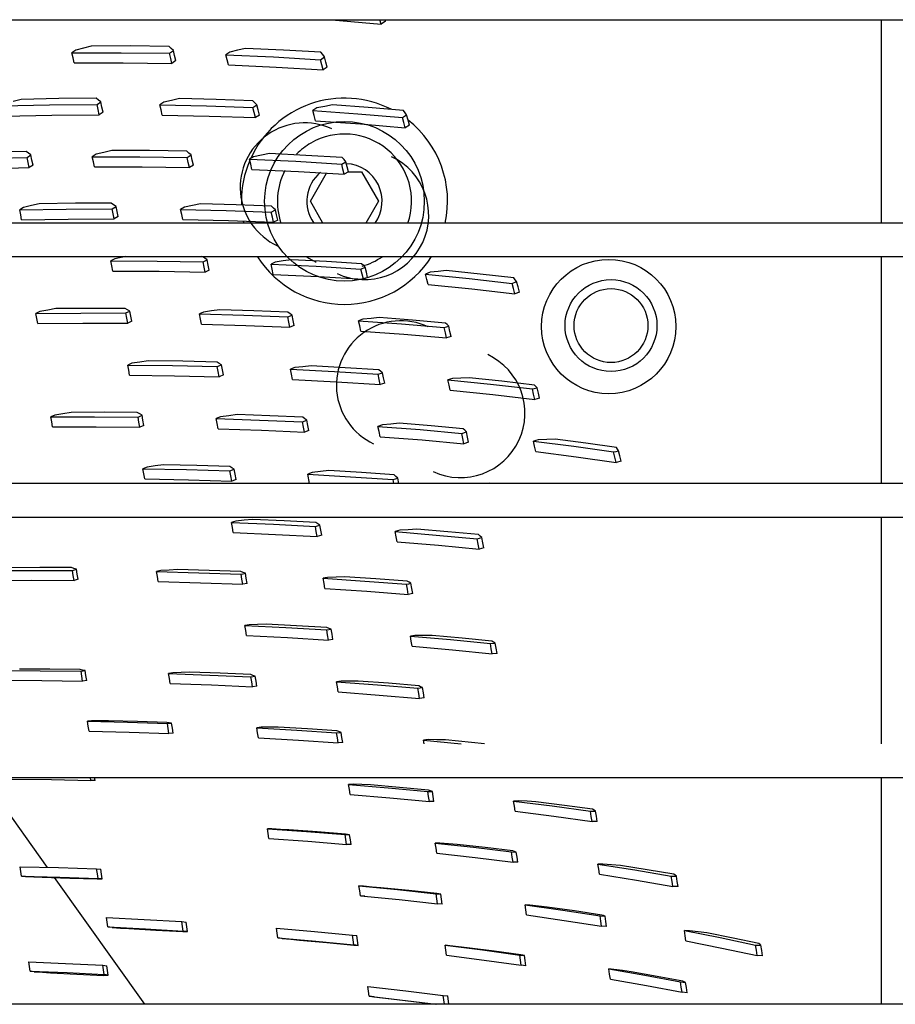
# Model space of a CAD drawing. Units: millimetres. Extents: x -868 to 1189, y -20 to 409.
# Drawn here: x 72 to 77, y 186 to 192 of the extents above; entities that cross this region are included whole.
import ezdxf

# ---------------------------------------------------------------- set-up
doc = ezdxf.new("R2010")
doc.units = ezdxf.units.MM
doc.layers.add('TFR-TRI', color=7, linetype='CONTINUOUS', true_color=0xffffff)

msp = doc.modelspace()

# ---------------------------------------------------------------- linework, layer by layer
at = {"layer": 'TFR-TRI', "color": 7, "linetype": 'Continuous'}
for p, q in [((45.5234, 192.0709), (152.4421, 192.0709)), ((73.7766, 192.0713), (74.0894, 192.0439)), ((74.0894, 192.0439), (74.0814, 192.0709)), ((74.1162, 192.063), (74.0894, 192.0439)), ((74.1162, 192.063), (74.1138, 192.0709)), ((77.2677, 192.0702), (77.2677, 190.7786)), ((72.2467, 191.9041), (72.1975, 191.8913)), ((72.4954, 191.9045), (72.2467, 191.9041)), ((72.7422, 191.9021), (72.4954, 191.9045)), ((72.7557, 191.8888), (72.7422, 191.9021)), ((72.1483, 191.8784), (72.1245, 191.8611)), ((72.1245, 191.8611), (72.4362, 191.8616)), ((72.1316, 191.8291), (72.1245, 191.8611)), ((72.1975, 191.8913), (72.1483, 191.8784)), ((72.4362, 191.8616), (72.7447, 191.8579)), ((72.7447, 191.8579), (72.7692, 191.8755)), ((72.7523, 191.8258), (72.7447, 191.8579)), ((72.7692, 191.8755), (72.7557, 191.8888)), ((72.7769, 191.8433), (72.7692, 191.8755)), ((72.7845, 191.8111), (72.7769, 191.8433)), ((73.1281, 191.8657), (73.1031, 191.848)), ((73.1031, 191.848), (73.4053, 191.8346)), ((73.1111, 191.8158), (73.1031, 191.848)), ((73.1772, 191.8775), (73.1281, 191.8657)), ((73.2263, 191.8892), (73.1772, 191.8775)), ((73.468, 191.8785), (73.2263, 191.8892)), ((73.4053, 191.8346), (73.7033, 191.8166)), ((73.7069, 191.8647), (73.468, 191.8785)), ((73.7033, 191.8166), (73.7293, 191.8346)), ((73.7182, 191.8497), (73.7069, 191.8647)), ((73.7293, 191.8346), (73.7182, 191.8497)), ((73.738, 191.8023), (73.7293, 191.8346)), ((72.1386, 191.7971), (72.1316, 191.8291)), ((72.1386, 191.7971), (72.4508, 191.7975)), ((72.4508, 191.7975), (72.76, 191.7937)), ((72.76, 191.7937), (72.7523, 191.8258)), ((72.7845, 191.8111), (72.76, 191.7937)), ((73.1191, 191.7837), (73.1111, 191.8158)), ((73.1191, 191.7837), (73.4221, 191.7703)), ((73.4221, 191.7703), (73.7207, 191.7523)), ((73.712, 191.7845), (73.7033, 191.8166)), ((73.7207, 191.7523), (73.712, 191.7845)), ((73.7468, 191.77), (73.7207, 191.7523)), ((73.7468, 191.77), (73.738, 191.8023)), ((71.6791, 191.5232), (71.9826, 191.5295)), ((71.8012, 191.5654), (71.7517, 191.5526)), ((72.0404, 191.5701), (71.8012, 191.5654)), ((71.9826, 191.5295), (72.284, 191.5322)), ((72.2783, 191.5726), (72.0404, 191.5701)), ((72.2932, 191.5607), (72.2783, 191.5726)), ((72.284, 191.5322), (72.308, 191.5487)), ((72.291, 191.5), (72.284, 191.5322)), ((72.308, 191.5487), (72.2932, 191.5607)), ((72.315, 191.5165), (72.308, 191.5487)), ((72.708, 191.5465), (72.6835, 191.5299)), ((72.6908, 191.4977), (72.6835, 191.5299)), ((72.6835, 191.5299), (72.9805, 191.5238)), ((72.7576, 191.5581), (72.708, 191.5465)), ((72.8072, 191.5697), (72.7576, 191.5581)), ((73.0418, 191.5644), (72.8072, 191.5697)), ((72.9805, 191.5238), (73.2743, 191.5136)), ((73.2743, 191.5567), (73.0418, 191.5644)), ((73.2871, 191.5434), (73.2743, 191.5567)), ((73.2743, 191.5136), (73.2997, 191.5301)), ((73.2997, 191.5301), (73.2871, 191.5434)), ((73.3077, 191.4977), (73.2997, 191.5301)), ((73.7307, 191.5205), (73.6811, 191.5105)), ((73.7802, 191.5305), (73.7307, 191.5205)), ((74.007, 191.5143), (73.7802, 191.5305)), ((71.692, 191.4591), (71.996, 191.4653)), ((71.996, 191.4653), (72.2979, 191.4679)), ((72.2979, 191.4679), (72.291, 191.5)), ((72.3219, 191.4843), (72.2979, 191.4679)), ((72.3219, 191.4843), (72.315, 191.5165)), ((72.6982, 191.4655), (72.6908, 191.4977)), ((72.6982, 191.4655), (72.9958, 191.4592)), ((72.9958, 191.4592), (73.2902, 191.449)), ((73.2822, 191.4813), (73.2743, 191.5136)), ((73.2902, 191.449), (73.2822, 191.4813)), ((73.3156, 191.4653), (73.2902, 191.449)), ((73.3156, 191.4653), (73.3077, 191.4977)), ((73.6811, 191.5105), (73.6551, 191.494)), ((73.6634, 191.4617), (73.6551, 191.494)), ((73.6551, 191.494), (73.9417, 191.4741)), ((73.6718, 191.4293), (73.6634, 191.4617)), ((73.9417, 191.4741), (74.224, 191.4499)), ((74.2311, 191.4953), (74.007, 191.5143)), ((74.224, 191.4499), (74.2511, 191.4661)), ((74.2412, 191.4807), (74.2311, 191.4953)), ((74.2511, 191.4661), (74.2412, 191.4807)), ((74.2602, 191.4335), (74.2511, 191.4661)), ((73.6718, 191.4293), (73.959, 191.4093)), ((73.959, 191.4093), (74.242, 191.385)), ((74.233, 191.4175), (74.224, 191.4499)), ((74.242, 191.385), (74.233, 191.4175)), ((74.2692, 191.4009), (74.242, 191.385)), ((74.2692, 191.4009), (74.2602, 191.4335)), ((71.8325, 191.2337), (71.5922, 191.2273)), ((71.8483, 191.2228), (71.8325, 191.2337)), ((71.8407, 191.1959), (71.8642, 191.2119)), ((71.8642, 191.2119), (71.8483, 191.2228)), ((71.8706, 191.1797), (71.8642, 191.2119)), ((72.2778, 191.2171), (72.2538, 191.2012)), ((72.3278, 191.2287), (72.2778, 191.2171)), ((72.3778, 191.2403), (72.3278, 191.2287)), ((72.6165, 191.2394), (72.3778, 191.2403)), ((72.8535, 191.2362), (72.6165, 191.2394)), ((72.8675, 191.2243), (72.8535, 191.2362)), ((72.8565, 191.1967), (72.8814, 191.2123)), ((72.8814, 191.2123), (72.8675, 191.2243)), ((72.8887, 191.1799), (72.8814, 191.2123)), ((73.3286, 191.2104), (73.2784, 191.2005)), ((73.3788, 191.2203), (73.3286, 191.2104)), ((73.6116, 191.209), (73.3788, 191.2203)), ((73.8422, 191.1952), (73.6116, 191.209)), ((71.5356, 191.188), (71.8407, 191.1959)), ((71.8471, 191.1638), (71.8407, 191.1959)), ((71.8535, 191.1318), (71.8471, 191.1638)), ((71.877, 191.1476), (71.8535, 191.1318)), ((71.877, 191.1476), (71.8706, 191.1797)), ((72.2605, 191.169), (72.2538, 191.2012)), ((72.2538, 191.2012), (72.5564, 191.2008)), ((72.2672, 191.1368), (72.2605, 191.169)), ((72.5564, 191.2008), (72.8565, 191.1967)), ((72.8637, 191.1644), (72.8565, 191.1967)), ((72.8709, 191.1321), (72.8637, 191.1644)), ((72.8959, 191.1474), (72.8709, 191.1321)), ((72.8959, 191.1474), (72.8887, 191.1799)), ((73.2784, 191.2005), (73.2529, 191.1852)), ((73.2605, 191.1528), (73.2529, 191.1852)), ((73.2529, 191.1852), (73.5476, 191.1719)), ((73.268, 191.1204), (73.2605, 191.1528)), ((73.5476, 191.1719), (73.8385, 191.1544)), ((73.8385, 191.1544), (73.8652, 191.1693)), ((73.8468, 191.1219), (73.8385, 191.1544)), ((73.8538, 191.1823), (73.8422, 191.1952)), ((73.8652, 191.1693), (73.8538, 191.1823)), ((73.8735, 191.1367), (73.8652, 191.1693)), ((71.548, 191.1239), (71.8535, 191.1318)), ((72.2672, 191.1368), (72.5703, 191.1363)), ((72.5703, 191.1363), (72.8709, 191.1321)), ((73.268, 191.1204), (73.5633, 191.107)), ((73.5633, 191.107), (73.8549, 191.0894)), ((73.6395, 190.918), (73.7424, 191.0963)), ((73.8549, 191.0894), (73.8468, 191.1219)), ((73.8817, 191.104), (73.8549, 191.0894)), ((73.8817, 191.104), (73.8735, 191.1367)), ((73.8813, 191.1057), (73.9646, 191.1057)), ((73.9646, 191.1057), (74.073, 190.918)), ((71.9167, 190.9021), (71.8664, 190.8905)), ((72.146, 190.9053), (71.9167, 190.9021)), ((72.3743, 190.9066), (72.146, 190.9053)), ((72.3894, 190.8958), (72.3743, 190.9066)), ((72.4044, 190.8851), (72.3894, 190.8958)), ((72.9416, 190.9008), (72.8909, 190.8909)), ((73.1674, 190.8947), (72.9416, 190.9008)), ((73.3915, 190.8865), (73.1674, 190.8947)), ((73.7195, 190.7794), (73.6395, 190.918)), ((74.073, 190.918), (73.993, 190.7794)), ((71.8161, 190.8788), (71.7925, 190.8637)), ((71.7925, 190.8637), (72.0871, 190.8686)), ((71.7987, 190.8317), (71.7925, 190.8637)), ((71.8049, 190.7996), (71.7987, 190.8317)), ((71.8664, 190.8905), (71.8161, 190.8788)), ((72.0871, 190.8686), (72.38, 190.8703)), ((72.38, 190.8703), (72.4044, 190.8851)), ((72.3866, 190.8381), (72.38, 190.8703)), ((72.3931, 190.8059), (72.3866, 190.8381)), ((72.411, 190.8527), (72.4044, 190.8851)), ((72.4176, 190.8204), (72.411, 190.8527)), ((72.8402, 190.881), (72.8151, 190.8666)), ((72.822, 190.8342), (72.8151, 190.8666)), ((72.8151, 190.8666), (73.1045, 190.8597)), ((72.8289, 190.8019), (72.822, 190.8342)), ((72.8909, 190.8909), (72.8402, 190.881)), ((73.1045, 190.8597), (73.3912, 190.8493)), ((73.3912, 190.8493), (73.4173, 190.8633)), ((73.3986, 190.8168), (73.3912, 190.8493)), ((73.4045, 190.8749), (73.3915, 190.8865)), ((73.4173, 190.8633), (73.4045, 190.8749)), ((73.4248, 190.8307), (73.4173, 190.8633)), ((73.4322, 190.7981), (73.4248, 190.8307)), ((152.3141, 190.7794), (45.5661, 190.7794)), ((71.8049, 190.7996), (72.0998, 190.8043)), ((72.0998, 190.8043), (72.3931, 190.8059)), ((72.4176, 190.8204), (72.3931, 190.8059)), ((72.8289, 190.8019), (73.1188, 190.7949)), ((73.1188, 190.7949), (73.406, 190.7844)), ((73.406, 190.7844), (73.3986, 190.8168)), ((73.4322, 190.7981), (73.406, 190.7844)), ((45.5661, 190.566), (152.3141, 190.566)), ((72.3966, 190.5526), (72.3719, 190.5392)), ((72.3782, 190.507), (72.3719, 190.5392)), ((72.3719, 190.5392), (72.6657, 190.5376)), ((72.4676, 190.5661), (72.3966, 190.5526)), ((72.6657, 190.5376), (72.9575, 190.5326)), ((72.9552, 190.5659), (72.9483, 190.5661)), ((72.9693, 190.5557), (72.9552, 190.5659)), ((72.9575, 190.5326), (72.9832, 190.5455)), ((72.9643, 190.5002), (72.9575, 190.5326)), ((72.9832, 190.5455), (72.9693, 190.5557)), ((72.99, 190.513), (72.9832, 190.5455)), ((73.4159, 190.5313), (73.3895, 190.5187)), ((73.3966, 190.4862), (73.3895, 190.5187)), ((73.3895, 190.5187), (73.6767, 190.5049)), ((73.4673, 190.539), (73.4159, 190.5313)), ((73.5187, 190.5467), (73.4673, 190.539)), ((73.7429, 190.5352), (73.5187, 190.5467)), ((73.9651, 190.5214), (73.7429, 190.5352)), ((73.9768, 190.5104), (73.9651, 190.5214)), ((77.2677, 190.5655), (77.2677, 189.1247)), ((72.3846, 190.4748), (72.3782, 190.507)), ((72.3846, 190.4748), (72.6788, 190.473)), ((72.6788, 190.473), (72.9711, 190.4679)), ((72.9711, 190.4679), (72.9643, 190.5002)), ((72.9969, 190.4805), (72.9711, 190.4679)), ((72.9969, 190.4805), (72.99, 190.513)), ((73.4037, 190.4537), (73.3966, 190.4862)), ((73.6767, 190.5049), (73.9608, 190.4874)), ((73.9608, 190.4874), (73.9883, 190.4995)), ((73.9685, 190.4547), (73.9608, 190.4874)), ((73.9761, 190.4221), (73.9685, 190.4547)), ((73.9883, 190.4995), (73.9768, 190.5104)), ((73.996, 190.4667), (73.9883, 190.4995)), ((74.0036, 190.4339), (73.996, 190.4667)), ((74.4003, 190.4665), (74.3721, 190.4547)), ((74.3801, 190.422), (74.3721, 190.4547)), ((74.3721, 190.4547), (74.6486, 190.4276)), ((74.4518, 190.4721), (74.4003, 190.4665)), ((74.5033, 190.4777), (74.4518, 190.4721)), ((74.7195, 190.4557), (74.5033, 190.4777)), ((74.9331, 190.4313), (74.7195, 190.4557)), ((73.4037, 190.4537), (73.6915, 190.4398)), ((73.6915, 190.4398), (73.9761, 190.4221)), ((74.0036, 190.4339), (73.9761, 190.4221)), ((74.3881, 190.3893), (74.3801, 190.422)), ((74.6486, 190.4276), (74.9209, 190.3964)), ((74.9209, 190.3964), (74.9504, 190.4076)), ((74.9295, 190.3635), (74.9209, 190.3964)), ((74.9418, 190.4194), (74.9331, 190.4313)), ((74.9504, 190.4076), (74.9418, 190.4194)), ((74.959, 190.3746), (74.9504, 190.4076)), ((74.3881, 190.3893), (74.6652, 190.362)), ((74.6652, 190.362), (74.938, 190.3307)), ((74.938, 190.3307), (74.9295, 190.3635)), ((74.9675, 190.3415), (74.938, 190.3307)), ((74.9675, 190.3415), (74.959, 190.3746)), ((71.9204, 190.2171), (71.896, 190.2048)), ((71.896, 190.2048), (72.1819, 190.208)), ((71.9019, 190.1728), (71.896, 190.2048)), ((71.9717, 190.2265), (71.9204, 190.2171)), ((72.0231, 190.2359), (71.9717, 190.2265)), ((72.2428, 190.2376), (72.0231, 190.2359)), ((72.1819, 190.208), (72.4664, 190.2083)), ((72.4618, 190.2377), (72.2428, 190.2376)), ((72.4768, 190.2289), (72.4618, 190.2377)), ((72.4664, 190.2083), (72.4917, 190.2201)), ((72.4727, 190.1761), (72.4664, 190.2083)), ((72.4917, 190.2201), (72.4768, 190.2289)), ((72.498, 190.1878), (72.4917, 190.2201)), ((72.9604, 190.2136), (72.9343, 190.2022)), ((73.0122, 190.221), (72.9604, 190.2136)), ((73.0641, 190.2284), (73.0122, 190.221)), ((73.2813, 190.2215), (73.0641, 190.2284)), ((73.4972, 190.2127), (73.2813, 190.2215)), ((73.5101, 190.2034), (73.4972, 190.2127)), ((71.9077, 190.1408), (71.9019, 190.1728)), ((71.9077, 190.1408), (72.1939, 190.1438)), ((72.1939, 190.1438), (72.4788, 190.1439)), ((72.4788, 190.1439), (72.4727, 190.1761)), ((72.5042, 190.1555), (72.4788, 190.1439)), ((72.5042, 190.1555), (72.498, 190.1878)), ((72.9409, 190.1699), (72.9343, 190.2022)), ((72.9343, 190.2022), (73.2163, 190.1944)), ((72.9474, 190.1376), (72.9409, 190.1699)), ((73.2163, 190.1944), (73.496, 190.1834)), ((73.496, 190.1834), (73.5229, 190.1941)), ((73.5029, 190.1509), (73.496, 190.1834)), ((73.5098, 190.1184), (73.5029, 190.1509)), ((73.5229, 190.1941), (73.5101, 190.2034)), ((73.5299, 190.1614), (73.5229, 190.1941)), ((73.5369, 190.1288), (73.5299, 190.1614)), ((73.9733, 190.1686), (73.9455, 190.1584)), ((73.9455, 190.1584), (74.2195, 190.1385)), ((73.9528, 190.1258), (73.9455, 190.1584)), ((74.0254, 190.1737), (73.9733, 190.1686)), ((74.0775, 190.1788), (74.0254, 190.1737)), ((74.289, 190.1625), (74.0775, 190.1788)), ((74.4985, 190.1441), (74.289, 190.1625)), ((74.5088, 190.1342), (74.4985, 190.1441)), ((72.9474, 190.1376), (73.2297, 190.1296)), ((73.2297, 190.1296), (73.5098, 190.1184)), ((73.5369, 190.1288), (73.5098, 190.1184)), ((73.96, 190.0932), (73.9528, 190.1258)), ((73.96, 190.0932), (74.2345, 190.0731)), ((74.2195, 190.1385), (74.4901, 190.115)), ((74.4901, 190.115), (74.5046, 190.1197)), ((74.4979, 190.0823), (74.4901, 190.115)), ((74.5056, 190.0496), (74.4979, 190.0823)), ((74.5046, 190.1197), (74.519, 190.1244)), ((74.519, 190.1244), (74.5088, 190.1342)), ((74.5268, 190.0915), (74.519, 190.1244)), ((74.5346, 190.0585), (74.5268, 190.0915)), ((74.2345, 190.0731), (74.5056, 190.0496)), ((74.5201, 190.054), (74.5056, 190.0496)), ((74.5346, 190.0585), (74.5201, 190.054)), ((72.5565, 189.8968), (72.5044, 189.889)), ((72.6087, 189.9046), (72.5565, 189.8968)), ((72.8281, 189.9014), (72.6087, 189.9046)), ((73.0465, 189.8963), (72.8281, 189.9014)), ((73.0605, 189.8877), (73.0465, 189.8963)), ((72.5044, 189.889), (72.4789, 189.8778)), ((72.4849, 189.8456), (72.4789, 189.8778)), ((72.4789, 189.8778), (72.7642, 189.8746)), ((72.4909, 189.8134), (72.4849, 189.8456)), ((72.7642, 189.8746), (73.0479, 189.8684)), ((73.0479, 189.8684), (73.0744, 189.879)), ((73.0543, 189.836), (73.0479, 189.8684)), ((73.0606, 189.8036), (73.0543, 189.836)), ((73.0744, 189.879), (73.0605, 189.8877)), ((73.0808, 189.8466), (73.0744, 189.879)), ((73.0872, 189.8143), (73.0808, 189.8466)), ((73.5399, 189.8615), (73.5126, 189.8515)), ((73.5192, 189.819), (73.5126, 189.8515)), ((73.5126, 189.8515), (73.7924, 189.837)), ((73.5925, 189.8672), (73.5399, 189.8615)), ((73.6451, 189.8727), (73.5925, 189.8672)), ((73.8608, 189.8604), (73.6451, 189.8727)), ((73.7924, 189.837), (74.0696, 189.8192)), ((74.0749, 189.8462), (73.8608, 189.8604)), ((74.0865, 189.8372), (74.0749, 189.8462)), ((74.098, 189.8283), (74.0865, 189.8372)), ((72.4909, 189.8134), (72.7766, 189.81)), ((72.7766, 189.81), (73.0606, 189.8036)), ((73.0872, 189.8143), (73.0606, 189.8036)), ((73.5259, 189.7864), (73.5192, 189.819)), ((73.5259, 189.7864), (73.8061, 189.7717)), ((73.8061, 189.7717), (74.0837, 189.7537)), ((74.0696, 189.8192), (74.098, 189.8283)), ((74.0766, 189.7865), (74.0696, 189.8192)), ((74.0837, 189.7537), (74.0766, 189.7865)), ((74.1051, 189.7956), (74.098, 189.8283)), ((74.1122, 189.7629), (74.1051, 189.7956)), ((74.5427, 189.7913), (74.5134, 189.7831)), ((74.5208, 189.7502), (74.5134, 189.7831)), ((74.5134, 189.7831), (74.7837, 189.7562)), ((74.5955, 189.7943), (74.5427, 189.7913)), ((74.6483, 189.7971), (74.5955, 189.7943)), ((74.857, 189.7749), (74.6483, 189.7971)), ((75.0634, 189.7505), (74.857, 189.7749)), ((74.1122, 189.7629), (74.0837, 189.7537)), ((74.5282, 189.7173), (74.5208, 189.7502)), ((74.5282, 189.7173), (74.7989, 189.6903)), ((74.7837, 189.7562), (75.0501, 189.7256)), ((75.0501, 189.7256), (75.0806, 189.7326)), ((75.058, 189.6926), (75.0501, 189.7256)), ((75.0721, 189.7416), (75.0634, 189.7505)), ((75.0806, 189.7326), (75.0721, 189.7416)), ((75.0885, 189.6997), (75.0806, 189.7326)), ((74.7989, 189.6903), (75.0658, 189.6596)), ((75.0658, 189.6596), (75.058, 189.6926)), ((75.0963, 189.6667), (75.0658, 189.6596)), ((75.0963, 189.6667), (75.0885, 189.6997)), ((72.0151, 189.5594), (71.9902, 189.5477)), ((71.9902, 189.5477), (72.2677, 189.5487)), ((71.9958, 189.5158), (71.9902, 189.5477)), ((72.067, 189.5683), (72.0151, 189.5594)), ((72.1191, 189.577), (72.067, 189.5683)), ((72.3297, 189.5773), (72.1191, 189.577)), ((72.2677, 189.5487), (72.5442, 189.5471)), ((72.5398, 189.5762), (72.3297, 189.5773)), ((72.5549, 189.5674), (72.5398, 189.5762)), ((72.5442, 189.5471), (72.5699, 189.5587)), ((72.5501, 189.515), (72.5442, 189.5471)), ((72.5699, 189.5587), (72.5549, 189.5674)), ((72.5758, 189.5266), (72.5699, 189.5587)), ((72.5817, 189.4945), (72.5758, 189.5266)), ((73.0684, 189.5488), (73.0418, 189.5376)), ((73.048, 189.5053), (73.0418, 189.5376)), ((73.0418, 189.5376), (73.3165, 189.5284)), ((73.1211, 189.5559), (73.0684, 189.5488)), ((73.1739, 189.563), (73.1211, 189.5559)), ((73.3829, 189.5553), (73.1739, 189.563)), ((73.3165, 189.5284), (73.5892, 189.5163)), ((73.5908, 189.546), (73.3829, 189.5553)), ((73.5892, 189.5163), (73.6168, 189.527)), ((73.6039, 189.5365), (73.5908, 189.546)), ((73.6168, 189.527), (73.6039, 189.5365)), ((73.6232, 189.4945), (73.6168, 189.527)), ((72.0014, 189.484), (71.9958, 189.5158)), ((72.0014, 189.484), (72.2791, 189.4847)), ((72.2791, 189.4847), (72.5559, 189.4829)), ((72.5559, 189.4829), (72.5501, 189.515)), ((72.5817, 189.4945), (72.5559, 189.4829)), ((73.0541, 189.4729), (73.048, 189.5053)), ((73.0541, 189.4729), (73.329, 189.4635)), ((73.329, 189.4635), (73.6021, 189.4512)), ((73.5956, 189.4838), (73.5892, 189.5163)), ((73.6021, 189.4512), (73.5956, 189.4838)), ((73.6297, 189.4621), (73.6021, 189.4512)), ((73.6297, 189.4621), (73.6232, 189.4945)), ((74.0974, 189.4978), (74.0689, 189.4876)), ((74.0757, 189.4548), (74.0689, 189.4876)), ((74.0689, 189.4876), (74.3365, 189.4671)), ((74.0824, 189.4221), (74.0757, 189.4548)), ((74.1506, 189.5028), (74.0974, 189.4978)), ((74.2038, 189.5077), (74.1506, 189.5028)), ((74.408, 189.4912), (74.2038, 189.5077)), ((74.3365, 189.4671), (74.6012, 189.4435)), ((74.6105, 189.4728), (74.408, 189.4912)), ((74.6208, 189.4629), (74.6105, 189.4728)), ((74.6309, 189.4529), (74.6208, 189.4629)), ((74.0824, 189.4221), (74.3504, 189.4014)), ((74.3504, 189.4014), (74.6155, 189.3776)), ((74.6012, 189.4435), (74.6309, 189.4529)), ((74.6084, 189.4106), (74.6012, 189.4435)), ((74.6155, 189.3776), (74.6084, 189.4106)), ((74.6381, 189.4201), (74.6309, 189.4529)), ((74.6452, 189.3873), (74.6381, 189.4201)), ((75.0881, 189.403), (75.0573, 189.3943)), ((75.0648, 189.3612), (75.0573, 189.3943)), ((75.0573, 189.3943), (75.3138, 189.3615)), ((75.1414, 189.4054), (75.0881, 189.403)), ((75.1948, 189.4077), (75.1414, 189.4054)), ((75.3908, 189.3815), (75.1948, 189.4077)), ((74.6452, 189.3873), (74.6155, 189.3776)), ((75.0722, 189.3281), (75.0648, 189.3612)), ((75.3138, 189.3615), (75.5664, 189.3253)), ((75.5846, 189.3533), (75.3908, 189.3815)), ((75.5664, 189.3253), (75.5824, 189.3291)), ((75.5824, 189.3291), (75.5983, 189.3329)), ((75.5916, 189.3431), (75.5846, 189.3533)), ((75.5983, 189.3329), (75.5916, 189.3431)), ((75.6063, 189.2998), (75.5983, 189.3329)), ((75.0722, 189.3281), (75.3291, 189.2951)), ((75.3291, 189.2951), (75.582, 189.2587)), ((75.5742, 189.292), (75.5664, 189.3253)), ((75.582, 189.2587), (75.5742, 189.292)), ((75.6141, 189.2668), (75.582, 189.2587)), ((75.6141, 189.2668), (75.6063, 189.2998)), ((72.6014, 189.2292), (72.5756, 189.2182)), ((72.5813, 189.1863), (72.5756, 189.2182)), ((72.5756, 189.2182), (72.8527, 189.213)), ((72.6541, 189.2367), (72.6014, 189.2292)), ((72.7068, 189.2441), (72.6541, 189.2367)), ((72.9173, 189.2399), (72.7068, 189.2441)), ((72.8527, 189.213), (73.1285, 189.2052)), ((73.127, 189.234), (72.9173, 189.2399)), ((73.1412, 189.2251), (73.127, 189.234)), ((73.1285, 189.2052), (73.1553, 189.216)), ((73.1345, 189.173), (73.1285, 189.2052)), ((73.1553, 189.216), (73.1412, 189.2251)), ((73.1613, 189.1837), (73.1553, 189.216)), ((73.7572, 189.2067), (73.7038, 189.2007)), ((73.9648, 189.1942), (73.7572, 189.2067)), ((72.5869, 189.1544), (72.5813, 189.1863)), ((72.5869, 189.1544), (72.8643, 189.1489)), ((72.8643, 189.1489), (73.1404, 189.1408)), ((73.1404, 189.1408), (73.1345, 189.173)), ((73.1672, 189.1514), (73.1404, 189.1408)), ((73.1672, 189.1514), (73.1613, 189.1837)), ((73.6505, 189.1947), (73.6228, 189.184)), ((73.6341, 189.1252), (73.6228, 189.184)), ((73.6228, 189.184), (73.8954, 189.1682)), ((73.7038, 189.2007), (73.6505, 189.1947)), ((73.8954, 189.1682), (74.1657, 189.1495)), ((74.171, 189.18), (73.9648, 189.1942)), ((74.1657, 189.1495), (74.1945, 189.1599)), ((74.1706, 189.1252), (74.1657, 189.1495)), ((74.1829, 189.17), (74.171, 189.18)), ((74.1945, 189.1599), (74.1829, 189.17)), ((74.2015, 189.1252), (74.1945, 189.1599)), ((152.3141, 189.1252), (45.5661, 189.1252)), ((74.7766, 189.1272), (74.7508, 189.1252)), ((74.7951, 189.1253), (74.7766, 189.1272)), ((45.5661, 188.9119), (152.3141, 188.9119)), ((73.2183, 188.8911), (73.165, 188.8859)), ((73.2718, 188.8962), (73.2183, 188.8911)), ((73.4729, 188.8877), (73.2718, 188.8962)), ((77.2677, 188.9116), (77.2677, 187.4707)), ((73.1515, 188.8815), (73.138, 188.8771)), ((73.1437, 188.8451), (73.138, 188.8771)), ((73.138, 188.8771), (73.4055, 188.8662)), ((73.1494, 188.8132), (73.1437, 188.8451)), ((73.165, 188.8859), (73.1515, 188.8815)), ((73.4055, 188.8662), (73.6714, 188.8527)), ((73.6732, 188.8778), (73.4729, 188.8877)), ((73.6714, 188.8527), (73.6854, 188.8571)), ((73.6774, 188.8205), (73.6714, 188.8527)), ((73.6863, 188.8697), (73.6732, 188.8778)), ((73.6854, 188.8571), (73.6994, 188.8614)), ((73.6994, 188.8614), (73.6863, 188.8697)), ((73.7054, 188.829), (73.6994, 188.8614)), ((73.7114, 188.7965), (73.7054, 188.829)), ((74.2614, 188.8316), (74.2075, 188.8279)), ((74.3154, 188.8354), (74.2614, 188.8316)), ((74.5124, 188.8188), (74.3154, 188.8354)), ((73.1494, 188.8132), (73.4172, 188.802)), ((73.4172, 188.802), (73.6834, 188.7883)), ((73.6834, 188.7883), (73.6774, 188.8205)), ((73.6974, 188.7924), (73.6834, 188.7883)), ((73.7114, 188.7965), (73.6974, 188.7924)), ((74.193, 188.8235), (74.1786, 188.8192)), ((74.1848, 188.7868), (74.1786, 188.8192)), ((74.1786, 188.8192), (74.4399, 188.7977)), ((74.191, 188.7544), (74.1848, 188.7868)), ((74.2075, 188.8279), (74.193, 188.8235)), ((74.4399, 188.7977), (74.6987, 188.7733)), ((74.7079, 188.8007), (74.5124, 188.8188)), ((74.6987, 188.7733), (74.7137, 188.7776)), ((74.7052, 188.7407), (74.6987, 188.7733)), ((74.7184, 188.7913), (74.7079, 188.8007)), ((74.7137, 188.7776), (74.7288, 188.7819)), ((74.7288, 188.7819), (74.7184, 188.7913)), ((74.7353, 188.749), (74.7288, 188.7819)), ((74.191, 188.7544), (74.4527, 188.7326)), ((74.4527, 188.7326), (74.7117, 188.708)), ((74.7117, 188.708), (74.7052, 188.7407)), ((74.7268, 188.7121), (74.7117, 188.708)), ((74.7419, 188.7161), (74.7268, 188.7121)), ((74.7419, 188.7161), (74.7353, 188.749)), ((71.9206, 188.591), (71.7198, 188.5899)), ((72.1216, 188.591), (71.9206, 188.591)), ((72.1374, 188.5855), (72.1216, 188.591)), ((72.1275, 188.5726), (72.1531, 188.58)), ((72.1531, 188.58), (72.1374, 188.5855)), ((72.1583, 188.5484), (72.1531, 188.58)), ((72.795, 188.5789), (72.7416, 188.5754)), ((72.9969, 188.5732), (72.795, 188.5789)), ((71.5909, 188.5716), (71.8592, 188.5731)), ((71.8592, 188.5731), (72.1275, 188.5726)), ((72.1327, 188.5412), (72.1275, 188.5726)), ((72.1378, 188.5099), (72.1327, 188.5412)), ((72.1634, 188.5169), (72.1378, 188.5099)), ((72.1634, 188.5169), (72.1583, 188.5484)), ((72.6883, 188.5718), (72.6619, 188.5658)), ((72.6673, 188.5341), (72.6619, 188.5658)), ((72.6619, 188.5658), (72.9312, 188.5585)), ((72.6726, 188.5025), (72.6673, 188.5341)), ((72.7416, 188.5754), (72.6883, 188.5718)), ((72.9312, 188.5585), (73.1995, 188.5488)), ((73.1984, 188.5662), (72.9969, 188.5732)), ((73.2126, 188.5605), (73.1984, 188.5662)), ((73.1995, 188.5488), (73.2131, 188.5518)), ((73.205, 188.5169), (73.1995, 188.5488)), ((73.2105, 188.485), (73.205, 188.5169)), ((73.2267, 188.5548), (73.2126, 188.5605)), ((73.2131, 188.5518), (73.2267, 188.5548)), ((73.2323, 188.5227), (73.2267, 188.5548)), ((73.2378, 188.4906), (73.2323, 188.5227)), ((73.7345, 188.5257), (73.7205, 188.5227)), ((73.7262, 188.4906), (73.7205, 188.5227)), ((73.7205, 188.5227), (73.9861, 188.5055)), ((73.7486, 188.5286), (73.7345, 188.5257)), ((73.8027, 188.5309), (73.7486, 188.5286)), ((73.8568, 188.5331), (73.8027, 188.5309)), ((74.0565, 188.5199), (73.8568, 188.5331)), ((74.2552, 188.5052), (74.0565, 188.5199)), ((71.601, 188.5094), (71.8694, 188.5107)), ((71.8694, 188.5107), (72.1378, 188.5099)), ((72.6726, 188.5025), (72.9421, 188.495)), ((72.9421, 188.495), (73.2105, 188.485)), ((73.2378, 188.4906), (73.2105, 188.485)), ((73.732, 188.4585), (73.7262, 188.4906)), ((73.732, 188.4585), (73.9979, 188.441)), ((73.9861, 188.5055), (74.2497, 188.4856)), ((74.2497, 188.4856), (74.2643, 188.4885)), ((74.2557, 188.4533), (74.2497, 188.4856)), ((74.2671, 188.4983), (74.2552, 188.5052)), ((74.2617, 188.4209), (74.2557, 188.4533)), ((74.2643, 188.4885), (74.2789, 188.4915)), ((74.2789, 188.4915), (74.2671, 188.4983)), ((74.2849, 188.4588), (74.2789, 188.4915)), ((74.291, 188.4262), (74.2849, 188.4588)), ((73.9979, 188.441), (74.2617, 188.4209)), ((74.291, 188.4262), (74.2617, 188.4209)), ((73.2504, 188.2272), (73.2231, 188.2227)), ((73.2284, 188.1909), (73.2231, 188.2227)), ((73.2231, 188.2227), (73.4838, 188.2099)), ((73.3044, 188.2289), (73.2504, 188.2272)), ((73.3584, 188.2306), (73.3044, 188.2289)), ((73.5521, 188.2208), (73.3584, 188.2306)), ((73.4838, 188.2099), (73.7432, 188.1948)), ((73.7451, 188.2096), (73.5521, 188.2208)), ((73.7583, 188.2044), (73.7451, 188.2096)), ((73.7715, 188.1991), (73.7583, 188.2044)), ((73.2338, 188.159), (73.2284, 188.1909)), ((73.2338, 188.159), (73.4947, 188.146)), ((73.4947, 188.146), (73.7543, 188.1306)), ((73.7432, 188.1948), (73.7715, 188.1991)), ((73.7488, 188.1627), (73.7432, 188.1948)), ((73.7543, 188.1306), (73.7488, 188.1627)), ((73.7771, 188.167), (73.7715, 188.1991)), ((73.7826, 188.1348), (73.7771, 188.167)), ((74.3043, 188.16), (74.275, 188.1558)), ((74.275, 188.1558), (74.5303, 188.1331)), ((74.2808, 188.1235), (74.275, 188.1558)), ((74.3589, 188.1602), (74.3043, 188.16)), ((74.4135, 188.1603), (74.3589, 188.1602)), ((74.6036, 188.1429), (74.4135, 188.1603)), ((74.7924, 188.1242), (74.6036, 188.1429)), ((73.7826, 188.1348), (73.7543, 188.1306)), ((74.2865, 188.0911), (74.2808, 188.1235)), ((74.2865, 188.0911), (74.542, 188.0681)), ((74.5303, 188.1331), (74.7832, 188.1077)), ((74.7832, 188.1077), (74.8136, 188.1116)), ((74.7892, 188.0751), (74.7832, 188.1077)), ((74.8031, 188.1179), (74.7924, 188.1242)), ((74.8136, 188.1116), (74.8031, 188.1179)), ((74.8196, 188.0789), (74.8136, 188.1116)), ((74.8256, 188.0462), (74.8196, 188.0789)), ((74.542, 188.0681), (74.7952, 188.0425)), ((74.7952, 188.0425), (74.7892, 188.0751)), ((74.8256, 188.0462), (74.7952, 188.0425)), ((71.6625, 187.9364), (71.9222, 187.9352)), ((71.9843, 187.9451), (71.7922, 187.9463)), ((71.9222, 187.9352), (72.1823, 187.9321)), ((72.1766, 187.9429), (71.9843, 187.9451)), ((72.1924, 187.9395), (72.1766, 187.9429)), ((72.1823, 187.9321), (72.2081, 187.9361)), ((72.1874, 187.9011), (72.1823, 187.9321)), ((72.1924, 187.8701), (72.1874, 187.9011)), ((72.2081, 187.9361), (72.1924, 187.9395)), ((72.2131, 187.9049), (72.2081, 187.9361)), ((72.2182, 187.8738), (72.2131, 187.9049)), ((72.7655, 187.9228), (72.739, 187.9181)), ((72.7441, 187.8867), (72.739, 187.9181)), ((72.739, 187.9181), (73.0007, 187.9085)), ((72.8192, 187.9251), (72.7655, 187.9228)), ((72.873, 187.9274), (72.8192, 187.9251)), ((73.067, 187.9199), (72.873, 187.9274)), ((73.0007, 187.9085), (73.2617, 187.8967)), ((73.2606, 187.9112), (73.067, 187.9199)), ((73.2749, 187.9062), (73.2606, 187.9112)), ((73.2617, 187.8967), (73.2891, 187.9012)), ((73.2669, 187.865), (73.2617, 187.8967)), ((73.2891, 187.9012), (73.2749, 187.9062)), ((73.2944, 187.8695), (73.2891, 187.9012)), ((71.6727, 187.875), (71.9324, 187.8735)), ((71.9324, 187.8735), (72.1924, 187.8701)), ((72.2182, 187.8738), (72.1924, 187.8701)), ((72.7492, 187.8553), (72.7441, 187.8867)), ((72.7492, 187.8553), (73.011, 187.8454)), ((73.011, 187.8454), (73.2721, 187.8333)), ((73.2721, 187.8333), (73.2669, 187.865)), ((73.2996, 187.8378), (73.2721, 187.8333)), ((73.2996, 187.8378), (73.2944, 187.8695)), ((73.8349, 187.8689), (73.8064, 187.8646)), ((73.8118, 187.8326), (73.8064, 187.8646)), ((73.8064, 187.8646), (74.0653, 187.8456)), ((73.8171, 187.8006), (73.8118, 187.8326)), ((73.8894, 187.8696), (73.8349, 187.8689)), ((73.944, 187.8703), (73.8894, 187.8696)), ((74.1364, 187.8557), (73.944, 187.8703)), ((74.0653, 187.8456), (74.3224, 187.8242)), ((74.3278, 187.8398), (74.1364, 187.8557)), ((74.3224, 187.8242), (74.3519, 187.8282)), ((74.3399, 187.834), (74.3278, 187.8398)), ((74.3519, 187.8282), (74.3399, 187.834)), ((74.3574, 187.7959), (74.3519, 187.8282)), ((73.8171, 187.8006), (74.0762, 187.7813)), ((74.0762, 187.7813), (74.3335, 187.7596)), ((74.3279, 187.7919), (74.3224, 187.8242)), ((74.3335, 187.7596), (74.3279, 187.7919)), ((74.363, 187.7635), (74.3574, 187.7959)), ((74.363, 187.7635), (74.3335, 187.7596)), ((72.2493, 187.6165), (72.2234, 187.6143)), ((72.2234, 187.6143), (72.4771, 187.608)), ((72.2284, 187.5835), (72.2234, 187.6143)), ((72.2334, 187.5526), (72.2284, 187.5835)), ((72.3025, 187.6173), (72.2493, 187.6165)), ((72.3559, 187.6181), (72.3025, 187.6173)), ((72.5419, 187.6132), (72.3559, 187.6181)), ((72.4771, 187.608), (72.7308, 187.5997)), ((72.7279, 187.6073), (72.5419, 187.6132)), ((72.7429, 187.6045), (72.7279, 187.6073)), ((72.7308, 187.5997), (72.7577, 187.6018)), ((72.7358, 187.5686), (72.7308, 187.5997)), ((72.7577, 187.6018), (72.7429, 187.6045)), ((72.7628, 187.5704), (72.7577, 187.6018)), ((72.2334, 187.5526), (72.4871, 187.546)), ((72.4871, 187.546), (72.7409, 187.5375)), ((72.7409, 187.5375), (72.7358, 187.5686)), ((72.7678, 187.5391), (72.7409, 187.5375)), ((72.7678, 187.5391), (72.7628, 187.5704)), ((73.3269, 187.5763), (73.2993, 187.5729)), ((73.2993, 187.5729), (73.5532, 187.5578)), ((73.3044, 187.5414), (73.2993, 187.5729)), ((73.3095, 187.51), (73.3044, 187.5414)), ((73.3812, 187.5769), (73.3269, 187.5763)), ((73.4356, 187.5774), (73.3812, 187.5769)), ((73.622, 187.5661), (73.4356, 187.5774)), ((73.5532, 187.5578), (73.806, 187.5407)), ((73.8079, 187.5537), (73.622, 187.5661)), ((73.806, 187.5407), (73.8345, 187.544)), ((73.8112, 187.5089), (73.806, 187.5407)), ((73.8213, 187.5488), (73.8079, 187.5537)), ((73.8345, 187.544), (73.8213, 187.5488)), ((73.8397, 187.512), (73.8345, 187.544)), ((73.3095, 187.51), (73.5635, 187.4947)), ((73.5635, 187.4947), (73.8164, 187.4772)), ((73.8164, 187.4772), (73.8112, 187.5089)), ((73.8449, 187.4801), (73.8164, 187.4772)), ((73.8449, 187.4801), (73.8397, 187.512)), ((74.3891, 187.498), (74.3594, 187.4948)), ((74.3594, 187.4948), (74.5987, 187.4712)), ((74.3634, 187.4711), (74.3594, 187.4948)), ((74.4441, 187.4971), (74.3891, 187.498)), ((74.4992, 187.4962), (74.4441, 187.4971)), ((74.745, 187.4713), (74.4992, 187.4962)), ((45.5661, 187.2577), (152.3141, 187.2577)), ((71.5596, 187.2576), (71.9663, 186.6863)), ((71.7439, 187.2476), (71.9943, 187.2437)), ((71.9943, 187.2437), (72.2455, 187.2379)), ((72.2455, 187.2379), (72.2424, 187.2577)), ((72.2715, 187.2376), (72.2455, 187.2379)), ((72.2715, 187.2376), (72.2683, 187.2577)), ((73.9111, 187.2143), (73.8825, 187.2132)), ((73.8825, 187.2132), (74.1347, 187.1919)), ((73.8875, 187.1816), (73.8825, 187.2132)), ((73.966, 187.2124), (73.9111, 187.2143)), ((74.0209, 187.2104), (73.966, 187.2124)), ((74.2061, 187.1947), (74.0209, 187.2104)), ((77.2677, 187.2576), (77.2677, 185.8168)), ((73.8925, 187.1501), (73.8875, 187.1816)), ((73.8925, 187.1501), (74.1448, 187.1284)), ((74.1347, 187.1919), (74.3853, 187.1683)), ((74.3905, 187.1778), (74.2061, 187.1947)), ((74.3853, 187.1683), (74.4149, 187.1695)), ((74.3904, 187.1364), (74.3853, 187.1683)), ((74.4027, 187.1737), (74.3905, 187.1778)), ((74.4149, 187.1695), (74.4027, 187.1737)), ((74.42, 187.1374), (74.4149, 187.1695)), ((74.1448, 187.1284), (74.3955, 187.1045)), ((74.3955, 187.1045), (74.3904, 187.1364)), ((74.4251, 187.1052), (74.3955, 187.1045)), ((74.4251, 187.1052), (74.42, 187.1374)), ((74.962, 187.1094), (74.9312, 187.108)), ((74.9312, 187.108), (75.1767, 187.0765)), ((74.9365, 187.0757), (74.9312, 187.108)), ((75.0173, 187.1064), (74.962, 187.1094)), ((75.0727, 187.1034), (75.0173, 187.1064)), ((75.2535, 187.0804), (75.0727, 187.1034)), ((75.4328, 187.056), (75.2535, 187.0804)), ((74.9417, 187.0433), (74.9365, 187.0757)), ((74.9417, 187.0433), (75.1873, 187.0115)), ((75.1767, 187.0765), (75.4195, 187.0426)), ((75.4195, 187.0426), (75.4513, 187.0443)), ((75.4249, 187.0099), (75.4195, 187.0426)), ((75.4421, 187.0502), (75.4328, 187.056)), ((75.4513, 187.0443), (75.4421, 187.0502)), ((75.4567, 187.0114), (75.4513, 187.0443)), ((75.1873, 187.0115), (75.4303, 186.9772)), ((75.4303, 186.9772), (75.4249, 187.0099)), ((75.4621, 186.9786), (75.4303, 186.9772)), ((75.4621, 186.9786), (75.4567, 187.0114)), ((73.3946, 186.9312), (73.367, 186.9324)), ((73.367, 186.9324), (73.6142, 186.9149)), ((73.3717, 186.9013), (73.367, 186.9324)), ((73.3763, 186.8703), (73.3717, 186.9013)), ((73.449, 186.928), (73.3946, 186.9312)), ((73.5035, 186.9248), (73.449, 186.928)), ((73.6829, 186.9119), (73.5035, 186.9248)), ((73.6142, 186.9149), (73.8606, 186.8953)), ((73.8619, 186.8981), (73.6829, 186.9119)), ((73.8606, 186.8953), (73.889, 186.8941)), ((73.8654, 186.8639), (73.8606, 186.8953)), ((73.8755, 186.8961), (73.8619, 186.8981)), ((73.889, 186.8941), (73.8755, 186.8961)), ((73.8938, 186.8625), (73.889, 186.8941)), ((73.3763, 186.8703), (73.6236, 186.8524)), ((73.6236, 186.8524), (73.8701, 186.8325)), ((73.8701, 186.8325), (73.8654, 186.8639)), ((73.8985, 186.831), (73.8701, 186.8325)), ((73.8985, 186.831), (73.8938, 186.8625)), ((74.4625, 186.84), (74.4331, 186.841)), ((74.4331, 186.841), (74.6764, 186.8139)), ((74.438, 186.8091), (74.4331, 186.841)), ((74.5177, 186.8358), (74.4625, 186.84)), ((74.5728, 186.8316), (74.5177, 186.8358)), ((74.7499, 186.812), (74.5728, 186.8316)), ((74.4429, 186.7773), (74.438, 186.8091)), ((74.4429, 186.7773), (74.6863, 186.7499)), ((74.6764, 186.8139), (74.9178, 186.7846)), ((74.926, 186.7913), (74.7499, 186.812)), ((74.9178, 186.7846), (74.9483, 186.784)), ((74.9229, 186.7524), (74.9178, 186.7846)), ((74.9372, 186.7877), (74.926, 186.7913)), ((74.9483, 186.784), (74.9372, 186.7877)), ((74.9533, 186.7516), (74.9483, 186.784)), ((74.6863, 186.7499), (74.9279, 186.7201)), ((74.9279, 186.7201), (74.9229, 186.7524)), ((74.9583, 186.7192), (74.9279, 186.7201)), ((74.9583, 186.7192), (74.9533, 186.7516)), ((75.4986, 186.7077), (75.467, 186.7078)), ((75.467, 186.7078), (75.7015, 186.6704)), ((75.4721, 186.6751), (75.467, 186.7078)), ((75.554, 186.7028), (75.4986, 186.7077)), ((75.6095, 186.6979), (75.554, 186.7028)), ((71.7959, 186.691), (72.0381, 186.6847)), ((71.8003, 186.6613), (71.7959, 186.691)), ((71.8048, 186.6316), (71.8003, 186.6613)), ((72.0381, 186.6847), (72.2813, 186.6765)), ((72.2813, 186.6765), (72.3074, 186.6741)), ((72.2858, 186.6464), (72.2813, 186.6765)), ((72.2902, 186.6164), (72.2858, 186.6464)), ((72.3119, 186.644), (72.3074, 186.6741)), ((72.3163, 186.6139), (72.3119, 186.644)), ((75.4773, 186.6425), (75.4721, 186.6751)), ((75.4773, 186.6425), (75.7119, 186.6047)), ((75.7806, 186.671), (75.6095, 186.6979)), ((75.7015, 186.6704), (75.933, 186.6305)), ((75.9501, 186.6428), (75.7806, 186.671)), ((75.958, 186.637), (75.9501, 186.6428)), ((71.8302, 186.6292), (71.8048, 186.6316)), ((71.8048, 186.6316), (72.0469, 186.625)), ((71.8302, 186.6292), (71.8826, 186.6266)), ((71.8826, 186.6266), (71.9352, 186.624)), ((71.9352, 186.624), (72.1101, 186.6189)), ((72.0123, 186.6216), (72.5852, 185.8167)), ((72.0469, 186.625), (72.2902, 186.6164)), ((72.1101, 186.6189), (72.2856, 186.6128)), ((72.2856, 186.6128), (72.301, 186.6134)), ((72.3163, 186.6139), (72.2902, 186.6164)), ((72.301, 186.6134), (72.3163, 186.6139)), ((75.7119, 186.6047), (75.9435, 186.5644)), ((75.933, 186.6305), (75.9658, 186.631)), ((75.9383, 186.5974), (75.933, 186.6305)), ((75.9435, 186.5644), (75.9383, 186.5974)), ((75.9658, 186.631), (75.958, 186.637)), ((75.9711, 186.5978), (75.9658, 186.631)), ((75.9763, 186.5646), (75.9711, 186.5978)), ((73.9767, 186.5667), (73.9483, 186.5693)), ((73.9483, 186.5693), (74.1942, 186.5452)), ((73.9529, 186.5379), (73.9483, 186.5693)), ((73.9575, 186.5066), (73.9529, 186.5379)), ((74.0316, 186.5616), (73.9767, 186.5667)), ((74.0865, 186.5566), (74.0316, 186.5616)), ((74.2649, 186.539), (74.0865, 186.5566)), ((74.1942, 186.5452), (74.4387, 186.519)), ((74.4427, 186.5204), (74.2649, 186.539)), ((74.4387, 186.519), (74.4679, 186.5165)), ((74.4434, 186.4873), (74.4387, 186.519)), ((74.4554, 186.5185), (74.4427, 186.5204)), ((74.4679, 186.5165), (74.4554, 186.5185)), ((74.4726, 186.4847), (74.4679, 186.5165)), ((75.9763, 186.5646), (75.9435, 186.5644)), ((73.9859, 186.5039), (73.9575, 186.5066)), ((73.9575, 186.5066), (74.2034, 186.4822)), ((74.2034, 186.4822), (74.448, 186.4555)), ((74.448, 186.4555), (74.4434, 186.4873)), ((74.4773, 186.4528), (74.448, 186.4555)), ((74.4773, 186.4528), (74.4726, 186.4847)), ((75.034, 186.4466), (75.0037, 186.4489)), ((75.0037, 186.4489), (75.2433, 186.4148)), ((75.0085, 186.4167), (75.0037, 186.4489)), ((75.0133, 186.3845), (75.0085, 186.4167)), ((75.0893, 186.4405), (75.034, 186.4466)), ((75.1446, 186.4343), (75.0893, 186.4405)), ((75.319, 186.4097), (75.1446, 186.4343)), ((75.2433, 186.4148), (75.4805, 186.3784)), ((75.4921, 186.3838), (75.319, 186.4097)), ((72.3449, 186.368), (72.5838, 186.356)), ((72.3492, 186.3381), (72.3449, 186.368)), ((72.3535, 186.3083), (72.3492, 186.3381)), ((72.5838, 186.356), (72.8233, 186.3423)), ((72.8233, 186.3423), (72.8504, 186.3393)), ((72.8276, 186.312), (72.8233, 186.3423)), ((72.8547, 186.3091), (72.8504, 186.3393)), ((75.0133, 186.3845), (75.2531, 186.35)), ((75.2531, 186.35), (75.4903, 186.3132)), ((75.4805, 186.3784), (75.5118, 186.3765)), ((75.4854, 186.3458), (75.4805, 186.3784)), ((75.4903, 186.3132), (75.4854, 186.3458)), ((75.502, 186.3802), (75.4921, 186.3838)), ((75.5118, 186.3765), (75.502, 186.3802)), ((75.5167, 186.3437), (75.5118, 186.3765)), ((75.5216, 186.3109), (75.5167, 186.3437)), ((72.3797, 186.3052), (72.3535, 186.3083)), ((72.3535, 186.3083), (72.5924, 186.296)), ((72.3797, 186.3052), (72.4331, 186.3014)), ((72.4331, 186.3014), (72.4866, 186.2974)), ((72.4866, 186.2974), (72.6577, 186.2885)), ((72.5924, 186.296), (72.832, 186.2818)), ((72.6577, 186.2885), (72.8292, 186.2786)), ((72.832, 186.2818), (72.8276, 186.312)), ((72.8292, 186.2786), (72.8442, 186.2787)), ((72.859, 186.2788), (72.832, 186.2818)), ((72.8442, 186.2787), (72.859, 186.2788)), ((72.859, 186.2788), (72.8547, 186.3091)), ((73.4249, 186.2996), (73.666, 186.279)), ((73.4293, 186.2689), (73.4249, 186.2996)), ((73.4336, 186.2382), (73.4293, 186.2689)), ((73.666, 186.279), (73.9065, 186.2564)), ((75.5216, 186.3109), (75.4903, 186.3132)), ((76.0486, 186.2838), (76.0161, 186.2852)), ((76.0161, 186.2852), (76.2443, 186.2405)), ((76.0211, 186.2521), (76.0161, 186.2852)), ((76.1039, 186.2768), (76.0486, 186.2838)), ((76.1591, 186.2698), (76.1039, 186.2768)), ((76.3256, 186.2375), (76.1591, 186.2698)), ((73.4612, 186.2349), (73.4336, 186.2382)), ((73.4336, 186.2382), (73.6748, 186.2171)), ((73.4612, 186.2349), (73.5158, 186.2296)), ((73.5158, 186.2296), (73.5704, 186.2243)), ((73.5704, 186.2243), (73.7435, 186.2089)), ((73.6748, 186.2171), (73.9154, 186.1941)), ((73.7435, 186.2089), (73.9162, 186.1926)), ((73.9065, 186.2564), (73.9348, 186.2532)), ((73.911, 186.2253), (73.9065, 186.2564)), ((73.9154, 186.1941), (73.911, 186.2253)), ((73.9393, 186.2219), (73.9348, 186.2532)), ((73.9437, 186.1907), (73.9393, 186.2219)), ((76.026, 186.219), (76.0211, 186.2521)), ((76.026, 186.219), (76.2543, 186.1739)), ((76.2443, 186.2405), (76.4689, 186.1931)), ((76.4901, 186.2038), (76.3256, 186.2375)), ((76.4964, 186.1981), (76.4901, 186.2038)), ((73.9437, 186.1907), (73.9154, 186.1941)), ((73.9162, 186.1926), (73.93, 186.1917)), ((73.93, 186.1917), (73.9437, 186.1907)), ((74.5256, 186.1885), (74.4963, 186.1918)), ((74.4963, 186.1918), (74.734, 186.1617)), ((74.5008, 186.16), (74.4963, 186.1918)), ((74.5053, 186.1284), (74.5008, 186.16)), ((74.5807, 186.1819), (74.5256, 186.1885)), ((74.6359, 186.1754), (74.5807, 186.1819)), ((74.8069, 186.1536), (74.6359, 186.1754)), ((74.734, 186.1617), (74.97, 186.1295)), ((74.977, 186.1308), (74.8069, 186.1536)), ((76.2543, 186.1739), (76.479, 186.1261)), ((76.4739, 186.1596), (76.4689, 186.1931)), ((76.4689, 186.1931), (76.4857, 186.1927)), ((76.479, 186.1261), (76.4739, 186.1596)), ((76.4857, 186.1927), (76.5026, 186.1922)), ((76.5026, 186.1922), (76.4964, 186.1981)), ((76.5076, 186.1584), (76.5026, 186.1922)), ((76.5126, 186.1247), (76.5076, 186.1584)), ((71.8498, 186.0864), (72.0845, 186.0768)), ((71.8541, 186.057), (71.8498, 186.0864)), ((72.0845, 186.0768), (72.3205, 186.0654)), ((74.5053, 186.1284), (74.7431, 186.0979)), ((74.7431, 186.0979), (74.9792, 186.0653)), ((74.97, 186.1295), (75.0001, 186.1263)), ((74.9746, 186.0974), (74.97, 186.1295)), ((74.9792, 186.0653), (74.9746, 186.0974)), ((74.9886, 186.1285), (74.977, 186.1308)), ((75.0001, 186.1263), (74.9886, 186.1285)), ((75.0047, 186.094), (75.0001, 186.1263)), ((75.0093, 186.0618), (75.0047, 186.094)), ((76.5126, 186.1247), (76.479, 186.1261)), ((71.8585, 186.0276), (71.8541, 186.057)), ((71.884, 186.024), (71.8585, 186.0276)), ((71.8585, 186.0276), (72.0931, 186.0177)), ((71.884, 186.024), (71.9364, 186.02)), ((71.9364, 186.02), (71.9889, 186.0159)), ((71.9889, 186.0159), (72.1564, 186.0086)), ((72.0931, 186.0177), (72.329, 186.0059)), ((72.3205, 186.0654), (72.3466, 186.0618)), ((72.3248, 186.0356), (72.3205, 186.0654)), ((72.329, 186.0059), (72.3248, 186.0356)), ((72.3509, 186.032), (72.3466, 186.0618)), ((72.3552, 186.0022), (72.3509, 186.032)), ((75.0093, 186.0618), (74.9792, 186.0653)), ((75.5676, 186.0385), (75.5364, 186.0418)), ((75.5364, 186.0418), (75.7656, 186.0016)), ((75.5411, 186.0091), (75.5364, 186.0418)), ((75.6229, 186.0306), (75.5676, 186.0385)), ((75.6782, 186.0227), (75.6229, 186.0306)), ((75.8434, 185.9937), (75.6782, 186.0227)), ((72.1564, 186.0086), (72.3247, 186.0004)), ((72.3247, 186.0004), (72.3399, 186.0013)), ((72.3552, 186.0022), (72.329, 186.0059)), ((72.3399, 186.0013), (72.3552, 186.0022)), ((75.5457, 185.9763), (75.5411, 186.0091)), ((75.5457, 185.9763), (75.7749, 185.9358)), ((75.7656, 186.0016), (75.9918, 185.9592)), ((76.0071, 185.9635), (75.8434, 185.9937)), ((75.9918, 185.9592), (76.024, 185.956)), ((75.9966, 185.926), (75.9918, 185.9592)), ((76.0156, 185.9598), (76.0071, 185.9635)), ((76.024, 185.956), (76.0156, 185.9598)), ((76.0287, 185.9227), (76.024, 185.956)), ((74.0052, 185.9305), (74.2451, 185.9031)), ((74.0096, 185.8993), (74.0052, 185.9305)), ((74.0139, 185.8681), (74.0096, 185.8993)), ((74.2451, 185.9031), (74.4838, 185.8735)), ((75.7749, 185.9358), (76.0012, 185.8929)), ((76.0012, 185.8929), (75.9966, 185.926)), ((76.0334, 185.8895), (76.0012, 185.8929)), ((76.0334, 185.8895), (76.0287, 185.9227)), ((74.0423, 185.8643), (74.0139, 185.8681)), ((74.0139, 185.8681), (74.4398, 185.8171)), ((74.0423, 185.8643), (74.0973, 185.8576)), ((74.0973, 185.8576), (74.1524, 185.8509)), ((74.1524, 185.8509), (74.4364, 185.817)), ((74.4838, 185.8735), (74.513, 185.8697)), ((74.4916, 185.8169), (74.4838, 185.8735)), ((74.5203, 185.8169), (74.513, 185.8697)), ((152.3141, 185.8169), (45.5661, 185.8169))]:
    msp.add_line(p, q, dxfattribs=at)
for centre, radius in [((73.8563, 190.918), 0.5074), ((75.5355, 190.1222), 0.4267), ((75.5499, 190.1281), 0.2919), ((75.5499, 190.1281), 0.2347)]:
    msp.add_circle(centre, radius, dxfattribs=at)
for centre, radius, start, end in [((73.8563, 190.918), 0.6552, 63.10125, 155.44125), ((73.6033, 191.0063), 0.4096, 65, 245), ((73.8563, 190.918), 0.6552, 347.77688, 51.89625), ((73.8563, 190.918), 0.4267, 341.03438, 120), ((73.8563, 190.918), 0.4267, 120, 135.4575), ((73.8563, 190.918), 0.6552, 156.78, 180), ((73.9822, 190.8296), 0.4096, 245, 65), ((73.8563, 190.918), 0.2389, 324.53062, 86.88), ((73.8563, 190.918), 0.4267, 152.6475, 198.9525), ((73.8563, 190.918), 0.2389, 129.64688, 215.45625), ((73.8563, 190.918), 0.6552, 180, 182.16), ((73.8563, 190.918), 0.6552, 191.1375, 192.2175), ((73.8563, 190.918), 0.6552, 212.52375, 327.51), ((73.8563, 190.918), 0.4267, 235.57125, 245.16188), ((73.8563, 190.918), 0.4267, 285.13875, 304.41562), ((74.2146, 189.749), 0.4096, 65, 245), ((74.5936, 189.5723), 0.4096, 245, 65)]:
    msp.add_arc(centre, radius, start, end, dxfattribs=at)

doc.saveas('drawing.dxf')
